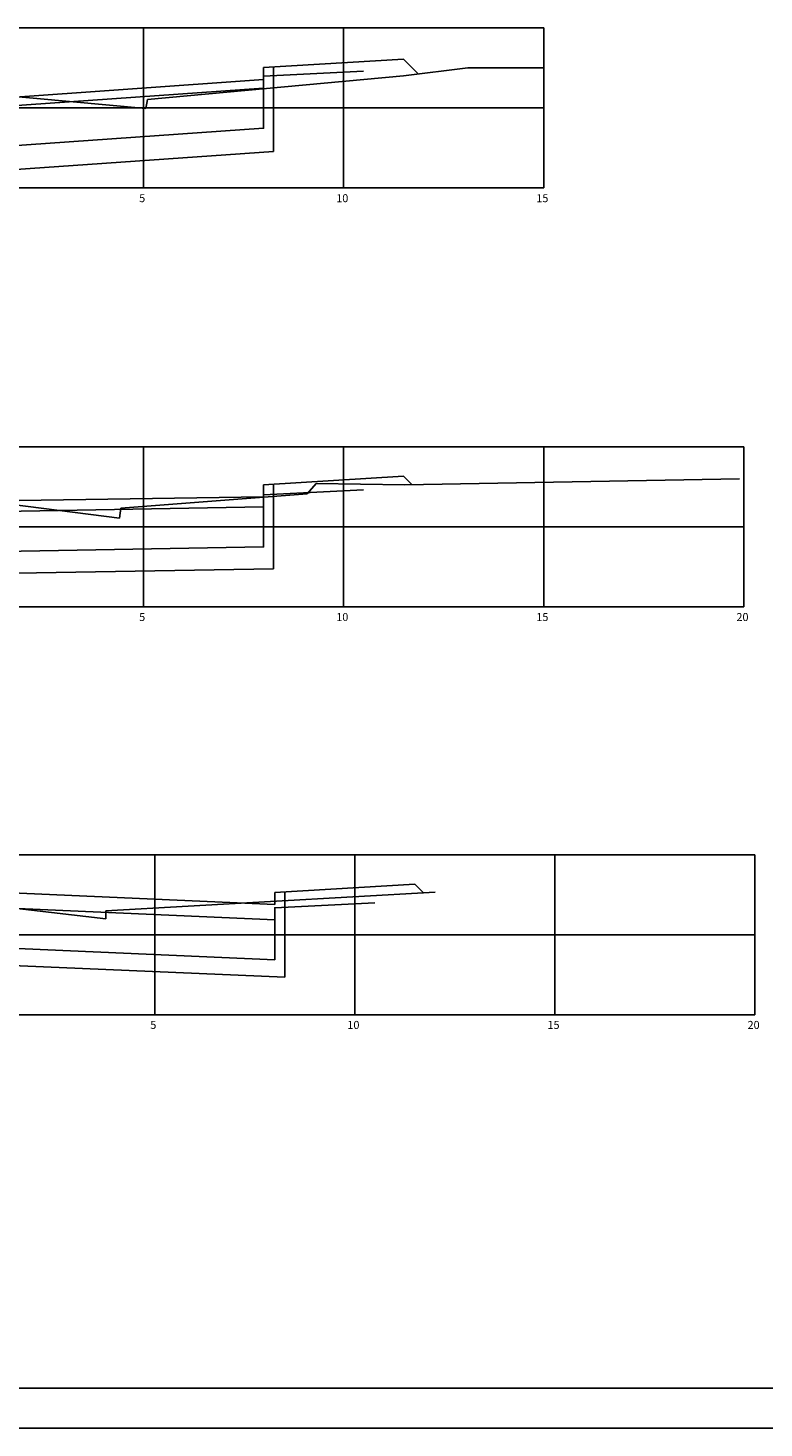
# Model space of a CAD drawing. Extents: x 4760 to 6660, y -2642 to -2048.
# Drawn here: x 4970 to 5154, y -2642 to -2292 of the extents above; entities that cross this region are included whole.
import ezdxf
from ezdxf.enums import TextEntityAlignment as Align

# ---------------------------------------------------------------- set-up
doc = ezdxf.new("R2010")
doc.units = 0
doc.header["$LTSCALE"] = 0.05
for name, color, linetype in [('D-SELO-LINF', 7, 'CONTINUOUS'), ('D-SELO-LING', 41, 'CONTINUOUS'), ('FUROS_SONDAGEM', 10, 'CONTINUOUS'), ('GEOMETRIC', 114, 'CONTINUOUS'), ('MALHA', 7, 'CONTINUOUS'), ('PROJETO', 10, 'CONTINUOUS'), ('TERRENO', 150, 'CONTINUOUS'), ('TEXTOS', 7, 'CONTINUOUS')]:
    doc.layers.add(name, color=color, linetype=linetype)
doc.styles.add('ROMANS', font='txt.shx', dxfattribs={"height": 0.5})

msp = doc.modelspace()

# ---------------------------------------------------------------- linework, layer by layer
at = {"layer": 'D-SELO-LINF'}
msp.add_line((4760.02, -2641.8), (5710.02, -2641.8), dxfattribs=at)
at = {"layer": 'D-SELO-LING'}
msp.add_line((4785.02, -2631.8), (5262.02, -2631.8), dxfattribs=at)
at = {"layer": 'FUROS_SONDAGEM', "ltscale": 0.5}
for p, q in [((5028.75, -2301.74), (5063.75, -2299.64)), ((5028.75, -2304.74), (5028.75, -2301.74)), ((5031.25, -2322.71), (5031.25, -2301.74)), ((5028.75, -2304.74), (4958.75, -2309.64)), ((5031.25, -2322.71), (4960.01, -2327.7)), ((5028.75, -2405.99), (5063.75, -2403.89)), ((5028.75, -2408.99), (5028.75, -2405.99)), ((5031.25, -2427.05), (5031.25, -2405.99)), ((4958.75, -2410.11), (5028.75, -2408.99)), ((4959.04, -2428.2), (5031.25, -2427.05)), ((4961.53, -2507.84), (5031.53, -2510.92)), ((5031.53, -2507.92), (5066.53, -2505.82)), ((5031.53, -2510.92), (5031.53, -2507.92)), ((5034.03, -2529.14), (5034.03, -2507.92)), ((4960.73, -2525.92), (5034.03, -2529.14))]:
    msp.add_line(p, q, dxfattribs=at)
at = {"layer": 'GEOMETRIC', "ltscale": 0.5}
for points in [[(5053.75, -2302.65), (5028.75, -2303.9), (5028.75, -2316.9), (4958.75, -2321.75), (4938.75, -2321.75), (4868.75, -2326.6), (4868.75, -2313.6), (4843.75, -2312.35), (4838.4, -2301.65)], [(4868.75, -2316.6), (4938.75, -2311.75), (4938.75, -2308.75), (4958.75, -2308.75), (4958.75, -2311.75), (5028.75, -2306.9)], [(5053.75, -2407.28), (5028.75, -2408.53), (5028.75, -2421.53), (4958.75, -2422.74), (4938.75, -2422.74), (4868.75, -2426.24), (4868.75, -2413.24), (4843.75, -2411.99), (4842.14, -2408.78)], [(4868.75, -2416.24), (4938.75, -2412.74), (4938.75, -2409.74), (4958.75, -2409.74), (4958.75, -2412.74), (5028.75, -2411.53)], [(4871.53, -2515.15), (4941.53, -2511.65), (4941.53, -2508.65), (4961.53, -2508.65), (4961.53, -2511.65), (5031.53, -2514.76)], [(5056.54, -2510.48), (5031.53, -2511.76), (5031.53, -2524.76), (4961.53, -2521.65), (4941.53, -2521.65), (4871.53, -2525.15), (4871.53, -2512.15), (4846.53, -2510.9), (4846.01, -2509.87)]]:
    msp.add_lwpolyline(points, dxfattribs=at)
at = {"layer": 'MALHA', "ltscale": 0.08}
for p, q in [((4798.75, -2291.82), (5098.75, -2291.82)), ((4998.75, -2331.82), (4998.75, -2291.82)), ((5048.75, -2331.82), (5048.75, -2291.82)), ((5098.75, -2331.82), (5098.75, -2291.82)), ((4798.75, -2311.82), (5098.75, -2311.82)), ((4798.75, -2331.82), (5098.75, -2331.82)), ((4848.75, -2331.82), (5098.75, -2331.82)), ((4798.75, -2396.53), (5148.75, -2396.53)), ((4998.75, -2436.53), (4998.75, -2396.53)), ((5048.75, -2436.53), (5048.75, -2396.53)), ((5098.75, -2436.53), (5098.75, -2396.53)), ((5148.75, -2436.53), (5148.75, -2396.53)), ((4798.75, -2416.53), (5148.75, -2416.53)), ((4798.75, -2436.53), (5148.75, -2436.53)), ((4848.75, -2436.53), (5098.75, -2436.53)), ((4801.53, -2498.5), (5151.53, -2498.5)), ((5001.53, -2538.5), (5001.53, -2498.5)), ((5051.53, -2538.5), (5051.53, -2498.5)), ((5101.53, -2538.5), (5101.53, -2498.5)), ((5151.53, -2538.5), (5151.53, -2498.5)), ((4801.53, -2518.5), (5151.53, -2518.5)), ((4801.53, -2538.5), (5151.53, -2538.5)), ((4851.53, -2538.5), (5101.53, -2538.5))]:
    msp.add_line(p, q, dxfattribs=at)
at = {"layer": 'PROJETO', "ltscale": 0.5}
for p, q in [((5067.47, -2303.36), (5063.75, -2299.64)), ((5065.88, -2406.01), (5063.75, -2403.89)), ((5068.65, -2507.94), (5066.53, -2505.82))]:
    msp.add_line(p, q, dxfattribs=at)
at = {"layer": 'TERRENO', "ltscale": 0.5}
for p, q in [((5063.75, -2303.82), (5079.75, -2301.82)), ((5079.75, -2301.82), (5098.75, -2301.82)), ((5064.05, -2406.05), (5147.65, -2404.53))]:
    msp.add_line(p, q, dxfattribs=at)
at = {"layer": 'TERRENO', "linetype": 'CONTINUOUS', "ltscale": 0.05}
for p, q in [((4999.75, -2309.74), (5063.75, -2303.82)), ((4948.75, -2307.26), (4999.35, -2311.98)), ((4999.35, -2311.98), (4999.75, -2309.74)), ((5039.65, -2408.27), (5041.85, -2405.69)), ((5041.85, -2405.69), (5064.05, -2406.05)), ((4948.75, -2408.71), (4992.75, -2414.39)), ((4993.05, -2411.89), (5039.65, -2408.27)), ((4992.75, -2414.39), (4993.05, -2411.89)), ((4989.33, -2512.5), (5071.61, -2507.82)), ((4951.53, -2510.08), (4989.33, -2514.5)), ((4989.33, -2514.5), (4989.33, -2512.5))]:
    msp.add_line(p, q, dxfattribs=at)

# ---------------------------------------------------------------- texts
at = {"layer": 'TEXTOS', "style": 'ROMANS'}
for s, p in [('5', (4998.41, -2335.37)), ('5', (4998.41, -2335.37)), ('10', (5048.41, -2335.37)), ('15', (5098.41, -2335.37)), ('5', (4998.41, -2440.07)), ('5', (4998.41, -2440.07)), ('10', (5048.41, -2440.07)), ('15', (5098.41, -2440.07)), ('20', (5148.41, -2440.07)), ('5', (5001.19, -2542.04)), ('5', (5001.19, -2542.04)), ('10', (5051.19, -2542.04)), ('15', (5101.19, -2542.04)), ('20', (5151.19, -2542.04))]:
    msp.add_text(s, height=2, dxfattribs=at).set_placement(p, align=Align.CENTER)

doc.saveas('drawing.dxf')
